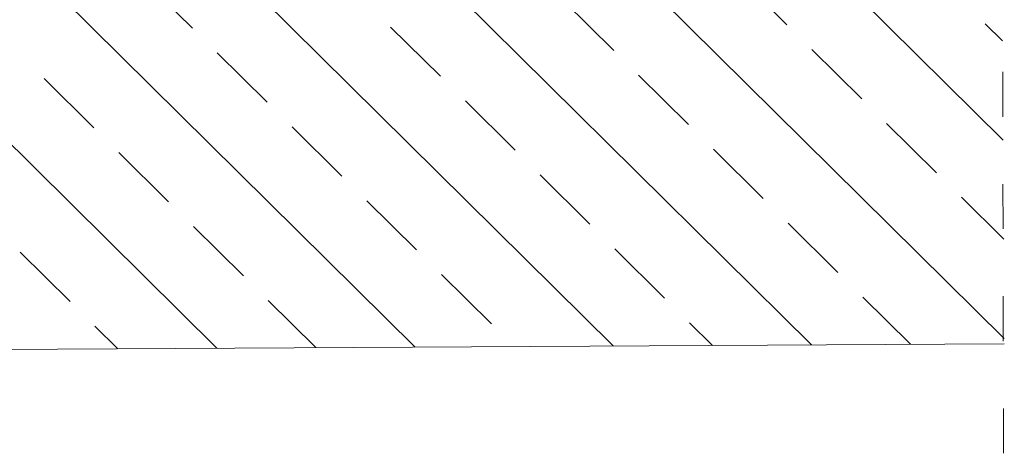
# Model space of a CAD drawing. Units: inches. Extents: x 2318 to 9405, y -1382 to 784.
# Drawn here: x 6168 to 6432, y -1233 to -1117 of the extents above; entities that cross this region are included whole.
import ezdxf

# ---------------------------------------------------------------- set-up
doc = ezdxf.new("R2010")
doc.units = ezdxf.units.IN
doc.header["$MEASUREMENT"] = 0
doc.linetypes.add('ACAD_ISO03W100', pattern=[30, 12, -18])
doc.linetypes.add('HIDDEN', pattern=[0.375, 0.25, -0.125])
doc.layers.add('Tondach Tigle', color=7, linetype='Continuous', lineweight=18)
doc.layers.add('Țiglă ceramică Tondach', color=7, linetype='Continuous', lineweight=18)

# ---------------------------------------------------------------- blocks, each defined once
blk = doc.blocks.new('Streasina sectiune perete')
at = {"layer": 'Țiglă ceramică Tondach', "linetype": 'ACAD_ISO03W100'}
blk.add_line((9464.24525, -276.96554), (9465.03861, -63.75214), dxfattribs=at)
at = {"layer": 'Țiglă ceramică Tondach', "lineweight": 18}
for p, q in [((9253.93352, -247.66163), (9153.93352, -147.66163)), ((9306.96653, -247.66163), (9206.96653, -147.66163)), ((9247.86942, -162.04802), (9234.61117, -148.78977)), ((9359.99953, -247.66163), (9259.99953, -147.66163)), ((9413.03254, -247.66163), (9313.03254, -147.66163)), ((9464.64193, -246.23801), (9366.06555, -147.66163)), ((9406.96844, -162.04802), (9393.71019, -148.78977)), ((9464.64193, -193.205), (9419.09856, -147.66163)), ((9360.56456, -168.67715), (9347.30631, -155.41889)), ((9314.16068, -175.30627), (9300.90243, -162.04802)), ((9464.64193, -166.68849), (9460.00145, -162.04802)), ((9267.7568, -181.9354), (9254.49854, -168.67715)), ((9426.85582, -181.9354), (9413.59757, -168.67715)), ((9221.35291, -188.56452), (9208.09466, -175.30627)), ((9380.45194, -188.56452), (9367.19369, -175.30627)), ((9334.04806, -195.19365), (9320.7898, -181.9354)), ((9287.64417, -201.82278), (9274.38592, -188.56452)), ((9446.7432, -201.82278), (9433.48495, -188.56452)), ((9241.24029, -208.4519), (9227.98204, -195.19365)), ((9400.33932, -208.4519), (9387.08106, -195.19365)), ((9353.93543, -215.08103), (9340.67718, -201.82278)), ((9307.53155, -221.71015), (9294.2733, -208.4519)), ((9464.64193, -219.7215), (9453.37233, -208.4519)), ((9261.12767, -228.33928), (9247.86942, -215.08103)), ((9420.2267, -228.33928), (9406.96844, -215.08103)), ((9214.72379, -234.96841), (9201.46553, -221.71015)), ((9373.82281, -234.96841), (9360.56456, -221.71015)), ((9327.41893, -241.59753), (9314.16068, -228.33928)), ((9280.45002, -247.66163), (9267.7568, -234.96841)), ((9439.54905, -247.66163), (9426.85582, -234.96841)), ((9227.41701, -247.66163), (9221.35291, -241.59753)), ((9386.51604, -247.66163), (9380.45194, -241.59753)), ((8928.71345, -247.66163), (9464.64193, -247.66163))]:
    blk.add_line(p, q, dxfattribs=at)

msp = doc.modelspace()

# ---------------------------------------------------------------- block references
at = {"layer": 'Tondach Tigle', "linetype": 'HIDDEN', "rotation": 0.3221115198018728}
msp.add_blockref('Streasina sectiune perete', (-3034.327, -1009.101), dxfattribs=at)

doc.saveas('drawing.dxf')
